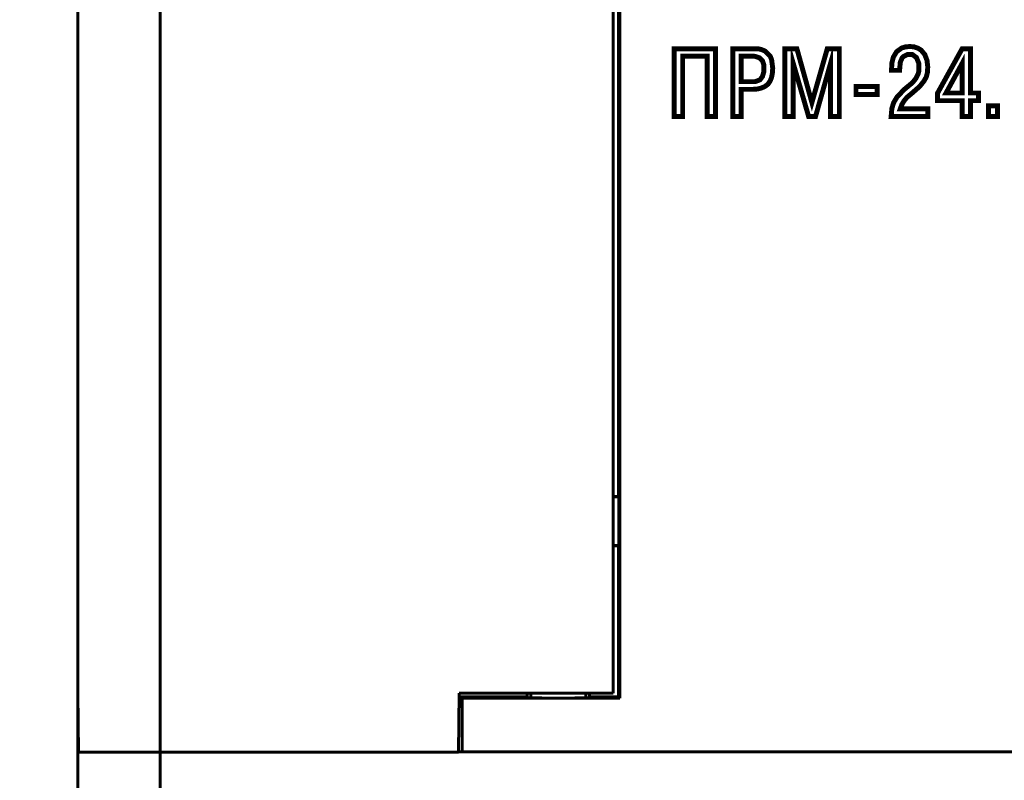
# Model space of a CAD drawing. Units: millimetres. Extents: x 0 to 627, y 0 to 420.
# Drawn here: x 76 to 111, y 255 to 283 of the extents above; entities that cross this region are included whole.
import ezdxf

# ---------------------------------------------------------------- set-up
doc = ezdxf.new("R2010")
doc.units = ezdxf.units.MM
for name, pattern in [('K5LT32769', [0]), ('K5LT_BASIC', [0]), ('K5LT_THIN', [0])]:
    doc.linetypes.add(name, pattern=pattern)
doc.layers.add('Системный слой', color=7, linetype='Continuous')
doc.styles.add('KDIMTEXTSTYLE', font='GOST_AU.SHX', dxfattribs={"width": 0.96, "oblique": 15, "height": 5})
doc.styles.add('KTEXTSTYLE', font='GOST_AU.SHX', dxfattribs={"width": 0.96, "height": 5})
doc.dimstyles.new('KDIMSTYLE (1.00)', dxfattribs={"dimtxt": 5, "dimasz": 1, "dimexe": 2, "dimexo": 0, "dimgap": 1, "dimtad": 1, "dimtxsty": 'KDIMTEXTSTYLE', "dimsah": 1, "dimcen": 0, "dimdle": 1, "dimadec": 0, "dimazin": 0, "dimtfac": 0.667, "dimtmove": 0, "dimatfit": 3, "dimfxl": 1, "dimtvp": 1, "dimtolj": 1, "dimtzin": 0, "dimarcsym": 0})

# ---------------------------------------------------------------- blocks, each defined once
blk = doc.blocks.new('D0')
at = {"layer": 'Системный слой'}
for points in [[(62.178, 318.317), (61.52, 323.317), (60.861, 318.317), (61.52, 318.817)], [(61.52, 238.117), (60.861, 238.617), (61.52, 233.617), (62.178, 238.617)]]:
    blk.add_hatch(color=7, dxfattribs=at).paths.add_polyline_path(points)
at = {"layer": 'Системный слой', "color": 7, "linetype": 'K5LT_THIN', "lineweight": 18}
for p, q in [((80.671, 323.317), (59.52, 323.317)), ((60.861, 318.317), (61.52, 323.317)), ((61.52, 323.317), (62.178, 318.317)), ((61.52, 323.317), (61.52, 233.617)), ((61.52, 318.817), (60.861, 318.317)), ((62.178, 318.317), (61.52, 318.817)), ((61.52, 233.617), (60.861, 238.617)), ((60.861, 238.617), (61.52, 238.117)), ((61.52, 238.117), (62.178, 238.617)), ((62.178, 238.617), (61.52, 233.617)), ((80.671, 233.617), (59.52, 233.617))]:
    blk.add_line(p, q, dxfattribs=at)
blk.add_wipeout([(60.52, 274.125), (55.525, 274.125), (55.525, 282.46), (60.52, 282.46)]).dxf.layer = 'Системный слой'
at = {"layer": 'Системный слой', "color": 7, "insert": (55.945, 274.125), "char_height": 3.5, "attachment_point": 1, "rotation": 90, "style": 'KTEXTSTYLE'}
blk.add_mtext('\\H3.5;\\W0.965;\\Q15;\\Q15;89,7', dxfattribs=at)
blk = doc.blocks.new('KDIMARROW_01')
at = {"layer": 'Системный слой'}
blk.add_hatch(color=0, dxfattribs=at).paths.add_polyline_path([(0, 0), (-5, 0.658), (-4.5, 0), (-5, -0.658)])
at = {"layer": 'Системный слой', "color": 0, "linetype": 'K5LT_THIN', "lineweight": 18}
for p, q in [((-4.5, 0), (-5, 0.658)), ((-5, 0.658), (0, 0)), ((0, 0), (-5, -0.658)), ((-5, -0.658), (-4.5, 0)), ((0, 0), (-1, 0))]:
    blk.add_line(p, q, dxfattribs=at)
blk = doc.blocks.new('D1')
at = {"layer": 'Системный слой'}
for points in [[(44.68, 323.317), (44.021, 318.317), (44.68, 318.817), (45.338, 318.317)], [(44.68, 227.217), (44.021, 232.217), (44.68, 231.717), (45.338, 232.217)]]:
    blk.add_hatch(color=7, dxfattribs=at).paths.add_polyline_path(points)
at = {"layer": 'Системный слой', "color": 7, "linetype": 'K5LT_THIN', "lineweight": 18}
for p, q in [((80.671, 323.317), (42.68, 323.317)), ((44.021, 318.317), (44.68, 323.317)), ((44.68, 323.317), (45.338, 318.317)), ((44.68, 323.317), (44.68, 227.217)), ((44.68, 318.817), (44.021, 318.317)), ((45.338, 318.317), (44.68, 318.817)), ((44.68, 227.217), (44.021, 232.217)), ((44.021, 232.217), (44.68, 231.717)), ((44.68, 231.717), (45.338, 232.217)), ((45.338, 232.217), (44.68, 227.217)), ((115.621, 227.217), (42.68, 227.217))]:
    blk.add_line(p, q, dxfattribs=at)
blk.add_wipeout([(43.68, 272.407), (38.685, 272.407), (38.685, 277.897), (43.68, 277.897)]).dxf.layer = 'Системный слой'
at = {"layer": 'Системный слой', "color": 7, "insert": (39.105, 272.407), "char_height": 3.5, "attachment_point": 1, "rotation": 90, "style": 'KTEXTSTYLE'}
blk.add_mtext('\\H3.5;\\W0.965;\\Q15;\\Q15;96', dxfattribs=at)

msp = doc.modelspace()

# ---------------------------------------------------------------- linework, layer by layer
at = {"layer": 'Системный слой', "color": 150, "linetype": 'K5LT_BASIC', "lineweight": 60, "true_color": 0x0080ff}
for p, q in [((80.671, 300.953), (80.671, 255.953)), ((97.171, 298.803), (97.171, 258.103)), ((97.408, 299.003), (97.408, 257.918)), ((77.671, 294.953), (77.671, 261.953)), ((97.359, 291.667), (97.359, 265.267)), ((97.359, 265.267), (97.171, 265.267)), ((97.371, 265.254), (97.171, 265.254)), ((97.371, 265.254), (97.359, 265.267)), ((97.371, 263.479), (97.371, 265.254)), ((97.171, 263.479), (97.371, 263.479)), ((97.171, 263.467), (97.359, 263.467)), ((97.359, 263.467), (97.371, 263.479)), ((97.359, 263.467), (97.359, 257.967)), ((77.671, 261.953), (77.671, 258.103)), ((77.671, 258.103), (77.69, 255.953)), ((77.671, 258.103), (77.671, 257.967)), ((77.671, 257.967), (77.673, 257.967)), ((77.671, 257.967), (77.671, 257.944)), ((77.671, 257.944), (77.671, 255.967)), ((77.673, 257.944), (77.671, 257.944)), ((91.529, 255.953), (91.555, 258.103)), ((91.671, 257.918), (91.553, 257.919)), ((91.554, 257.967), (94.035, 257.967)), ((91.555, 258.103), (95.171, 258.103)), ((91.671, 257.918), (91.671, 255.967)), ((97.408, 257.918), (91.671, 257.918)), ((94.035, 258.103), (94.035, 257.967)), ((94.035, 257.967), (94.073, 257.935)), ((94.171, 258.103), (94.171, 257.931)), ((95.171, 258.103), (97.171, 258.103)), ((96.171, 258.103), (96.171, 257.931)), ((96.27, 257.935), (96.308, 257.967)), ((96.308, 257.967), (96.308, 258.103)), ((96.308, 257.967), (97.359, 257.967)), ((97.359, 257.967), (97.408, 257.918)), ((77.671, 255.967), (77.69, 255.967)), ((77.671, 255.967), (77.671, 244.467)), ((80.671, 255.953), (77.69, 255.953)), ((80.671, 255.953), (91.529, 255.953)), ((80.671, 255.953), (80.671, 244.467)), ((91.529, 255.967), (91.671, 255.967)), ((91.671, 255.967), (151.671, 255.967))]:
    msp.add_line(p, q, dxfattribs=at)
at = {"layer": 'Системный слой', "color": 7, "linetype": 'K5LT32769', "const_width": 0.18}
for points in [[(99.7, 281.315), (99.7, 279.115), (99.394, 279.115), (99.394, 281.582), (100.9, 281.582), (100.9, 279.115), (100.594, 279.115), (100.594, 281.315), (99.7, 281.315)], [(101.527, 281.582), (102.447, 281.582), (102.594, 281.542), (102.714, 281.488), (102.887, 281.315), (102.94, 281.181), (102.98, 280.875), (102.967, 280.688), (102.94, 280.541), (102.887, 280.408), (102.807, 280.288), (102.7, 280.208), (102.58, 280.155), (102.434, 280.115), (102.26, 280.101), (101.834, 280.101), (101.834, 279.115), (101.527, 279.115), (101.527, 281.582)], [(104.287, 279.115), (103.727, 281.048), (103.727, 279.115), (103.42, 279.115), (103.42, 281.582), (103.86, 281.582), (104.407, 279.621), (104.967, 281.582), (105.407, 281.582), (105.407, 279.115), (105.087, 279.115), (105.087, 280.915), (105.087, 281.048), (104.54, 279.115), (104.287, 279.115)], [(108.627, 279.395), (108.627, 279.115), (107.294, 279.115), (107.32, 279.408), (107.387, 279.621), (107.507, 279.821), (107.774, 280.101), (108.067, 280.341), (108.187, 280.488), (108.28, 280.675), (108.307, 280.781), (108.307, 281.035), (108.214, 281.262), (108.067, 281.368), (107.88, 281.368), (107.747, 281.302), (107.694, 281.248), (107.627, 281.088), (107.6, 280.795), (107.307, 280.795), (107.32, 281.061), (107.374, 281.275), (107.494, 281.475), (107.68, 281.608), (107.814, 281.648), (107.974, 281.662), (108.134, 281.648), (108.28, 281.595), (108.387, 281.528), (108.52, 281.368), (108.6, 281.155), (108.627, 280.915), (108.614, 280.715), (108.574, 280.555), (108.494, 280.408), (108.334, 280.208), (108.014, 279.928), (107.867, 279.808), (107.76, 279.675), (107.68, 279.541), (107.627, 279.395), (108.627, 279.395)], [(109.88, 279.688), (108.987, 279.688), (108.987, 279.968), (109.88, 281.582), (110.187, 281.582), (110.187, 279.968), (110.48, 279.968), (110.48, 279.688), (110.187, 279.688), (110.187, 279.115), (109.88, 279.115), (109.88, 279.688)], [(101.834, 281.315), (101.834, 280.381), (102.34, 280.381), (102.514, 280.448), (102.607, 280.568), (102.66, 280.755), (102.66, 280.981), (102.607, 281.141), (102.5, 281.248), (102.34, 281.302), (102.234, 281.315), (101.834, 281.315)], [(109.294, 279.968), (109.88, 279.968), (109.88, 281.048), (109.294, 279.968)], [(106.014, 279.915), (106.014, 280.208), (106.787, 280.208), (106.787, 279.915), (106.014, 279.915)], [(110.839, 279.115), (110.839, 279.501), (111.172, 279.501), (111.172, 279.115), (110.839, 279.115)]]:
    msp.add_lwpolyline(points, dxfattribs=at)
at = {"layer": 'Системный слой', "color": 150, "linetype": 'K5LT_BASIC', "lineweight": 60, "true_color": 0x0080ff}
msp.add_rational_spline([(94.073, 257.935), (94.095, 257.916), (96.248, 257.916), (96.27, 257.935)], [1, 0.340314522744, 0.340314522744, 1], degree=3, dxfattribs=at)

# ---------------------------------------------------------------- next in the draw order: dimensions: what is measured, and where the dimension line sits
at = {"layer": 'Системный слой', "color": 7}
dim = msp.add_linear_dim(base=(61.52, 323.317), p1=(80.671, 233.617), p2=(80.671, 323.317), angle=90, dimstyle='KDIMSTYLE (1.00)', override={"dimexo": 0, "dimpost": '\\H3.5;\\W0.965;\\Q15;<>', "dimblk1": 'KDIMARROW_01', "dimblk2": 'KDIMARROW_01', "dimse1": 0, "dimse2": 0, "dimclrt": 7, "dimtol": 1, "dimtp": 0, "dimtm": 0, "dimtdec": 5, "dimtolj": 1}, dxfattribs=at)
dim.commit()
dim.dimension.update_dxf_attribs({"geometry": 'D0', "text_midpoint": (61.52, 278.467), "dimtype": 160})

# ---------------------------------------------------------------- next in the draw order: dimensions: what is measured, and where the dimension line sits
dim = msp.add_linear_dim(base=(44.68, 323.317), p1=(115.621, 227.217), p2=(80.671, 323.317), angle=90, dimstyle='KDIMSTYLE (1.00)', override={"dimexo": 0, "dimpost": '\\H3.5;\\W0.965;\\Q15;<>', "dimblk1": 'KDIMARROW_01', "dimblk2": 'KDIMARROW_01', "dimse1": 0, "dimse2": 0, "dimclrt": 7, "dimtol": 1, "dimtp": 0, "dimtm": 0, "dimtdec": 5, "dimtolj": 1}, dxfattribs=at)
dim.commit()
dim.dimension.update_dxf_attribs({"geometry": 'D1', "text_midpoint": (44.68, 275.267), "dimtype": 160})

doc.saveas('drawing.dxf')
